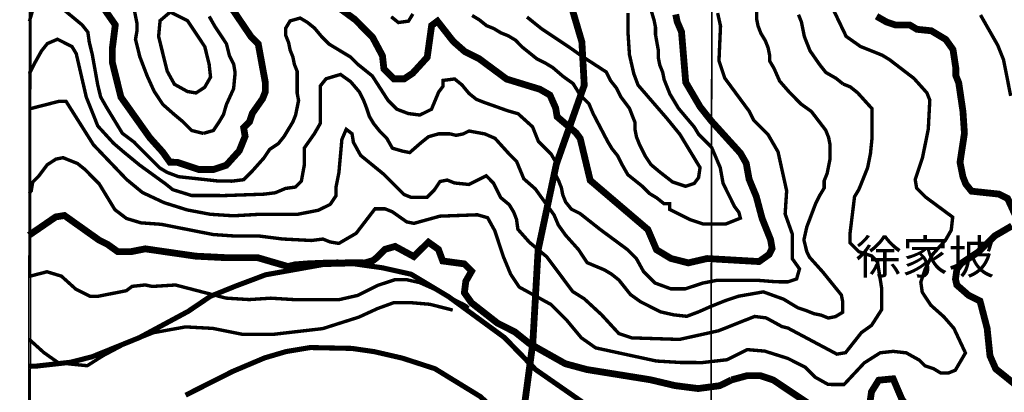
# Model space of a CAD drawing. Units: millimetres. Extents: x 17486 to 18693, y 61147 to 61594.
# Drawn here: x 18049 to 18078, y 61431 to 61442 of the extents above; entities that cross this region are included whole.
import ezdxf

# ---------------------------------------------------------------- set-up
doc = ezdxf.new("R2010")
doc.units = ezdxf.units.MM
doc.header["$MEASUREMENT"] = 0
doc.layers.get('0').update_dxf_attribs({"color": 6})
doc.layers.add('图签内线', color=7, linetype='Continuous', lineweight=25)
for name, color, linetype in [('地层界线', 7, 'Continuous'), ('河流', 4, 'Continuous'), ('等高线', 33, 'Continuous')]:
    doc.layers.add(name, color=color, linetype=linetype)
doc.styles.add('HZTXT', font='SimSun.ttf', dxfattribs={"height": 1})

msp = doc.modelspace()

# ---------------------------------------------------------------- linework, layer by layer
at = {"layer": '图签内线', "linetype": 'Continuous', "elevation": 125}
msp.add_lwpolyline([(18049.458, 61525.847), (18325.728, 61525.537), (18323.999, 61349.431), (18229.393, 61350.096), (18229.576, 61165.025), (18049.02, 61165.141), (18049.458, 61526.038)], dxfattribs=at)
at = {"layer": '地层界线', "const_width": 0.2, "elevation": 273}
msp.add_lwpolyline([(18062.249, 61407.668), (18060.465, 61413.332), (18060.562, 61419.612), (18061.481, 61424.03), (18063.845, 61430.722), (18064.079, 61432.467), (18064.234, 61435.192), (18064.769, 61437.713), (18065.588, 61440.031), (18065.519, 61441.3), (18063.495, 61448.137), (18063.454, 61451.88), (18063.87, 61455.037), (18062.308, 61462.866), (18062.424, 61466.712)], dxfattribs=at)
at = {"layer": '河流', "const_width": 0.15, "elevation": 97}
msp.add_lwpolyline([(18062.54, 61430.893), (18061.207, 61431.711), (18060.244, 61432.023), (18059.424, 61432.212), (18058.768, 61432.307), (18057.549, 61432.332), (18056.845, 61432.216), (18056.212, 61432.03), (18055.273, 61431.633), (18053.888, 61430.934)], dxfattribs=at)
at = {"layer": '等高线'}
for points, const_width, elevation in [([(18049.146, 61353.354), (18049.458, 61525.847)], 0.05, 125), ([(18069.17, 61352.968), (18069.483, 61525.811)], 0.05, 126), ([(18054.542, 61443.321), (18055.81, 61441.454), (18056.021, 61441.242), (18056.231, 61440.097), (18056.231, 61439.843), (18056.146, 61439.631), (18055.848, 61439.207), (18055.763, 61438.953), (18055.593, 61438.784), (18055.635, 61438.53), (18055.465, 61438.106), (18055.082, 61437.683), (18054.701, 61437.556), (18054.277, 61437.557), (18053.641, 61437.77), (18053.429, 61437.771), (18053.218, 61438.068), (18052.837, 61438.492), (18051.992, 61439.681), (18051.739, 61440.699), (18051.74, 61441.123), (18051.826, 61441.801), (18051.53, 61442.225)], 0.2, 97), ([(18049.297, 61436.856), (18049.359, 61436.931), (18049.402, 61437.185), (18049.571, 61437.354), (18049.826, 61437.693), (18050.081, 61437.862), (18050.293, 61437.904), (18050.717, 61437.733), (18050.928, 61437.564), (18051.351, 61437.139), (18051.816, 61436.375), (18052.155, 61436.12), (18052.578, 61435.992), (18053.172, 61435.949), (18054.697, 61435.649), (18055.333, 61435.605), (18056.053, 61435.604), (18056.732, 61435.518), (18057.579, 61435.474), (18057.918, 61435.516), (18058.13, 61435.431), (18058.384, 61435.388), (18058.894, 61435.684), (18059.446, 61436.403), (18059.743, 61436.403), (18059.955, 61436.317), (18060.378, 61436.02), (18060.59, 61435.977), (18061.353, 61436.188), (18062.455, 61436.228), (18062.752, 61436.143), (18062.963, 61435.761), (18063.216, 61434.997), (18063.427, 61434.488), (18063.681, 61434.106), (18064.612, 61433.596), (18065.078, 61433.129), (18065.501, 61432.619), (18065.924, 61432.322), (18067.703, 61431.937), (18068.424, 61431.893), (18069.06, 61431.892), (18069.781, 61431.975), (18070.375, 61432.271), (18070.883, 61432.228), (18071.561, 61432.014), (18072.069, 61431.759), (18072.365, 61431.462), (18072.746, 61431.249), (18073.213, 61431.248), (18073.807, 61431.883), (18074.274, 61432.179), (18074.656, 61432.22), (18075.037, 61432.177), (18075.418, 61431.965), (18075.587, 61431.795), (18075.842, 61431.71), (18076.053, 61431.582), (18076.265, 61431.582), (18076.477, 61431.666), (18076.775, 61432.174), (18076.437, 61432.895), (18076.141, 61433.235), (18075.76, 61433.575), (18075.507, 61433.957), (18075.465, 61434.254), (18075.593, 61434.635), (18075.805, 61435.058), (18076.188, 61435.481), (18076.358, 61435.778), (18076.401, 61436.159), (18075.597, 61436.754), (18075.343, 61437.009), (18075.301, 61437.263), (18075.514, 61437.899), (18075.685, 61438.746), (18075.729, 61439.594), (18075.645, 61439.806), (18075.264, 61440.231), (18074.544, 61440.783), (18074.333, 61440.911), (18073.697, 61441.166), (18073.274, 61441.464), (18072.725, 61442.609)], 0.1, 97), ([(18050.132, 61442.397), (18050.851, 61441.802), (18051.02, 61441.59), (18051.062, 61441.293), (18051.146, 61440.954), (18051.314, 61440.021), (18051.398, 61439.682), (18051.567, 61439.385), (18052.032, 61438.621), (18052.371, 61438.366), (18053.132, 61437.602), (18053.344, 61437.474), (18053.683, 61437.346), (18054.87, 61437.217), (18055.251, 61437.216), (18055.59, 61437.258), (18055.845, 61437.512), (18056.185, 61437.893), (18056.355, 61438.147), (18056.61, 61438.316), (18056.779, 61438.527), (18057.035, 61438.951), (18057.12, 61439.163), (18057.205, 61439.586), (18057.163, 61439.798), (18057.164, 61440.434), (18057.08, 61440.646), (18057.038, 61440.858), (18056.954, 61441.07), (18056.912, 61441.282), (18056.827, 61441.495), (18056.828, 61441.706), (18056.955, 61441.918), (18057.252, 61442.002), (18057.464, 61441.875), (18057.675, 61441.705), (18057.887, 61441.45), (18058.099, 61441.238), (18058.734, 61440.855), (18058.945, 61440.643), (18059.368, 61440.303), (18059.833, 61439.581), (18060.087, 61439.327), (18060.426, 61439.199), (18060.765, 61439.156), (18061.105, 61439.325), (18061.317, 61439.833), (18061.445, 61440.002), (18061.445, 61440.172), (18061.784, 61440.214), (18061.996, 61440.044), (18062.207, 61439.789), (18062.419, 61439.619), (18062.631, 61439.534), (18063.351, 61439.278), (18063.648, 61439.193), (18064.071, 61438.81), (18064.24, 61438.386), (18064.62, 61438.004), (18064.789, 61437.707), (18064.746, 61437.41), (18064.831, 61437.241), (18064.915, 61437.029), (18064.957, 61436.817), (18065.042, 61436.604), (18065.211, 61436.392), (18065.465, 61436.265), (18066.057, 61435.797), (18066.862, 61435.202), (18067.116, 61434.947), (18067.327, 61434.566), (18067.665, 61434.226), (18068.131, 61434.055), (18068.555, 61434.055), (18069.064, 61434.223), (18069.488, 61434.307), (18070.675, 61434.305), (18071.226, 61434.262), (18071.565, 61434.261), (18071.82, 61434.345), (18071.905, 61434.642), (18071.694, 61434.939), (18071.695, 61435.659), (18071.484, 61436.253), (18071.528, 61436.931), (18071.275, 61438.076), (18070.98, 61438.586), (18070.557, 61439.01), (18070.43, 61439.265), (18069.711, 61440.241), (18069.542, 61440.75), (18069.587, 61441.767), (18069.503, 61442.149)], 0.1, 97), ([(18068.273, 61442.109), (18068.315, 61441.897), (18068.442, 61441.6), (18068.566, 61440.116), (18068.989, 61439.395), (18069.327, 61438.97), (18070.173, 61438.036), (18070.342, 61437.739), (18070.426, 61437.273), (18070.637, 61436.764), (18070.806, 61436.127), (18071.059, 61435.491), (18071.101, 61435.237), (18071.016, 61435.067), (18070.718, 61434.856), (18069.193, 61434.944), (18068.641, 61434.817), (18068.133, 61434.946), (18067.709, 61435.201), (18067.456, 61435.795), (18065.763, 61437.239), (18065.469, 61438.469), (18065.342, 61438.639), (18064.792, 61439.106), (18064.75, 61439.36), (18064.581, 61439.742), (18064.285, 61439.912), (18063.31, 61440.211), (18062.506, 61440.806), (18062.083, 61441.018), (18061.744, 61441.316), (18061.279, 61441.91), (18061.109, 61441.783), (18060.98, 61440.851), (18060.555, 61440.385), (18060.301, 61440.216), (18060.004, 61440.217), (18059.708, 61440.514), (18059.666, 61440.896), (18059.371, 61441.447), (18058.863, 61441.957), (18058.397, 61442.297)], 0.2, 97), ([(18067.511, 61442.365), (18067.637, 61441.94), (18067.679, 61441.728), (18067.679, 61441.517), (18067.763, 61441.05), (18067.762, 61440.838), (18067.804, 61440.626), (18067.889, 61440.414), (18067.931, 61440.202), (18068.099, 61439.778), (18068.353, 61439.353), (18068.818, 61438.802), (18068.945, 61438.589), (18069.326, 61438.207), (18069.579, 61437.613), (18069.663, 61437.147), (18070.001, 61436.468), (18070.128, 61436.298), (18070.17, 61436.129), (18069.746, 61435.96), (18069.067, 61435.961), (18068.686, 61436.089), (18068.093, 61436.387), (18068.093, 61436.556), (18067.924, 61436.557), (18067.712, 61436.727), (18067.501, 61436.854), (18067.289, 61437.067), (18066.866, 61437.406), (18066.697, 61437.703), (18066.57, 61437.958), (18066.401, 61438.17), (18066.274, 61438.382), (18065.852, 61439.189), (18065.725, 61439.486), (18065.471, 61439.74), (18065.26, 61440.08), (18064.964, 61440.292), (18064.667, 61440.547), (18064.456, 61440.675), (18064.202, 61440.802), (18063.778, 61441.142), (18063.567, 61441.355), (18063.355, 61441.482), (18063.143, 61441.567), (18062.932, 61441.695), (18062.72, 61441.78), (18062.508, 61441.95), (18062.296, 61442.078)], 0.1, 97), ([(18049.303, 61440.367), (18049.45, 61440.661), (18049.663, 61441.042), (18049.833, 61441.253), (18050.13, 61441.38), (18050.553, 61441.167), (18050.68, 61440.955), (18050.974, 61439.683), (18051.312, 61438.834), (18051.777, 61438.325), (18052.074, 61438.07), (18052.539, 61437.688), (18053.301, 61437.135), (18053.513, 61436.965), (18054.063, 61436.795), (18055.038, 61436.793), (18056.183, 61436.833), (18056.522, 61436.875), (18056.819, 61437.001), (18057.116, 61437.043), (18057.286, 61437.213), (18057.371, 61437.679), (18057.372, 61438.187), (18057.67, 61438.611), (18057.84, 61438.907), (18057.842, 61440.009), (18058.012, 61440.221), (18058.436, 61440.347), (18058.732, 61440.135), (18058.986, 61439.837), (18059.113, 61439.583), (18059.197, 61439.371), (18059.281, 61439.116), (18059.408, 61438.904), (18059.577, 61438.692), (18059.789, 61438.479), (18059.958, 61438.182), (18060.254, 61438.097), (18060.466, 61438.054), (18060.806, 61438.35), (18061.018, 61438.52), (18061.315, 61438.604), (18061.654, 61438.603), (18061.824, 61438.56), (18062.036, 61438.602), (18062.205, 61438.687), (18062.672, 61438.601), (18062.968, 61438.473), (18063.391, 61438.006), (18063.603, 61437.794), (18063.814, 61437.285), (18064.152, 61436.988), (18064.702, 61436.224), (18064.828, 61435.927), (18065.04, 61435.63), (18065.421, 61435.205), (18065.674, 61434.823), (18066.182, 61434.61), (18066.394, 61434.483), (18066.606, 61434.313), (18066.944, 61433.888), (18067.24, 61433.676), (18067.833, 61433.378), (18068.215, 61433.292), (18068.596, 61433.249), (18068.935, 61433.376), (18069.317, 61433.545), (18069.741, 61433.713), (18070.123, 61433.84), (18070.844, 61433.966), (18071.437, 61433.752), (18071.86, 61433.497), (18072.115, 61433.412), (18072.326, 61433.327), (18072.538, 61433.284), (18072.75, 61433.199), (18072.962, 61433.241), (18073.174, 61433.368), (18073.175, 61433.664), (18073.133, 61433.876), (18072.583, 61434.556), (18072.202, 61434.98), (18072.118, 61435.15), (18072.034, 61435.489), (18072.119, 61435.871), (18072.375, 61436.548), (18072.502, 61436.802), (18072.63, 61437.014), (18072.63, 61437.226), (18072.715, 61437.438), (18072.801, 61437.862), (18072.802, 61438.285), (18072.76, 61438.497), (18072.675, 61438.71), (18072.253, 61439.261), (18071.956, 61439.474), (18071.618, 61439.814), (18071.322, 61440.153), (18071.153, 61440.535), (18071.026, 61440.747), (18071.026, 61440.917), (18070.984, 61441.129), (18070.9, 61441.341), (18070.773, 61441.553), (18070.689, 61441.765), (18070.647, 61441.977), (18070.647, 61442.189)], 0.1, 97), ([(18049.306, 61441.906), (18049.411, 61442.271)], 0.1, 97), ([(18054.406, 61438.617), (18054.067, 61438.702), (18053.813, 61438.957), (18053.559, 61439.169), (18053.221, 61439.467), (18052.967, 61439.849), (18052.756, 61440.315), (18052.545, 61440.867), (18052.419, 61441.376), (18052.462, 61441.63), (18052.462, 61441.842), (18052.378, 61442.266)], 0.1, 97), ([(18054.196, 61439.804), (18054.451, 61439.973), (18054.621, 61440.269), (18054.579, 61440.651), (18054.453, 61441.16), (18053.946, 61441.924), (18053.438, 61442.179), (18053.14, 61441.925), (18053.097, 61441.459), (18053.35, 61440.441), (18053.561, 61440.059), (18053.942, 61439.847), (18054.196, 61439.804)], 0.1, 97), ([(18054.582, 61442.05), (18054.751, 61441.753), (18055.089, 61441.243), (18055.173, 61440.904), (18055.3, 61440.65), (18055.342, 61440.395), (18055.298, 61439.929), (18055.086, 61439.463), (18055, 61439.167), (18054.873, 61438.955), (18054.703, 61438.701), (18054.406, 61438.617)], 0.1, 97), ([(18060.559, 61442.123), (18060.431, 61441.912), (18060.134, 61441.87), (18059.923, 61442.04)], 0.1, 97), ([(18067.798, 61437.489), (18067.545, 61437.702), (18067.375, 61437.957), (18067.207, 61438.296), (18067.122, 61438.508), (18067.08, 61438.72), (18067.081, 61438.932), (18066.912, 61439.356), (18066.658, 61439.696), (18066.531, 61439.95), (18066.362, 61440.163), (18066.236, 61440.417), (18065.516, 61440.885), (18065.219, 61441.097), (18064.33, 61441.692), (18063.907, 61442.032)], 0.1, 97), ([(18066.875, 61442.154), (18066.873, 61441.56), (18066.915, 61440.925), (18067.041, 61440.373), (18067.167, 61440.034), (18068.013, 61439.057), (18068.394, 61438.59), (18068.986, 61437.614), (18068.943, 61437.318), (18068.815, 61437.148), (18068.561, 61437.064), (18068.179, 61437.192), (18067.798, 61437.489)], 0.1, 97), ([(18071.876, 61442.102), (18071.961, 61441.89), (18072.045, 61441.466), (18072.213, 61441.042), (18072.509, 61440.617), (18072.679, 61440.405), (18072.975, 61440.235), (18073.187, 61440.065)], 0.1, 97), ([(18078.266, 61436.156), (18078.013, 61436.707), (18077.759, 61436.835), (18076.953, 61436.921), (18076.784, 61437.133), (18076.7, 61437.346), (18076.616, 61437.77), (18076.745, 61438.617), (18076.703, 61439.253), (18076.578, 61440.101), (18076.493, 61440.313), (18076.494, 61440.525), (18076.41, 61441.076), (18076.199, 61441.373), (18075.775, 61441.628), (18075.351, 61441.672), (18075.14, 61441.799), (18074.716, 61441.8), (18074.462, 61441.885), (18074.165, 61442.055)], 0.2, 97), ([(18077.217, 61442.092), (18077.724, 61441.201), (18077.893, 61440.777), (18078.103, 61439.717)], 0.1, 97), ([(18073.187, 61440.065), (18073.398, 61439.98), (18073.61, 61439.81), (18074.033, 61439.343), (18074.031, 61438.453), (18073.988, 61438.029), (18073.903, 61437.605), (18073.647, 61436.97), (18073.52, 61436.758), (18073.39, 61435.699), (18073.39, 61435.402), (18073.644, 61435.147), (18074.025, 61435.019), (18074.194, 61434.849), (18074.32, 61434.044), (18074.319, 61433.45), (18074.021, 61432.985), (18073.724, 61432.773), (18073.257, 61432.181), (18073.002, 61432.139), (18071.563, 61432.905), (18071.393, 61432.947), (18070.927, 61433.202), (18070.588, 61433.245), (18069.528, 61432.824), (18068.383, 61432.571), (18066.984, 61432.616), (18066.603, 61432.744), (18066.095, 61433.296), (18065.587, 61433.764), (18065.249, 61433.976), (18064.488, 61434.995), (18063.98, 61435.42), (18063.641, 61435.802), (18063.599, 61436.099), (18063.515, 61436.311), (18063.388, 61436.523), (18063.134, 61436.735), (18062.923, 61437.16), (18062.712, 61437.372), (18062.203, 61437.118), (18061.779, 61437.162), (18061.567, 61437.247), (18061.355, 61437.205), (18061.185, 61436.951), (18060.973, 61436.739), (18060.506, 61436.74), (18060.295, 61436.825), (18059.702, 61437.42), (18059.025, 61437.972), (18058.814, 61438.354), (18058.772, 61438.609), (18058.603, 61438.736), (18058.475, 61438.439), (18058.388, 61437.465), (18058.303, 61437.041), (18058.302, 61436.787), (18058.132, 61436.533), (18057.793, 61436.364), (18057.157, 61436.238), (18056.012, 61436.24), (18055.292, 61436.199), (18054.613, 61436.243), (18053.936, 61436.371), (18053.258, 61436.584), (18052.622, 61436.882), (18052.157, 61437.265), (18051.184, 61438.284), (18050.381, 61439.557), (18050.169, 61439.557), (18049.301, 61439.335)], 0.1, 97), ([(18049.294, 61435.628), (18050.078, 61436.166), (18050.332, 61436.208), (18051.348, 61435.486), (18051.602, 61435.358), (18051.899, 61435.146), (18052.28, 61435.145), (18052.704, 61435.229), (18054.187, 61435.014), (18055.077, 61434.97), (18056.01, 61434.968), (18056.892, 61434.71), (18057.094, 61434.758), (18057.481, 61434.788), (18058.006, 61434.81), (18058.354, 61434.817), (18058.459, 61434.808), (18058.694, 61434.825), (18058.91, 61434.824), (18059.111, 61434.816), (18059.122, 61434.814), (18059.15, 61434.816), (18059.383, 61434.882), (18059.486, 61434.962), (18059.741, 61435.216), (18060.037, 61435.3), (18060.588, 61435.002), (18061.013, 61435.425), (18061.309, 61435.213), (18061.435, 61434.873), (18062.071, 61434.787), (18062.283, 61434.575), (18062.113, 61434.279), (18062.07, 61433.94), (18062.281, 61433.643), (18063.043, 61433.048), (18063.551, 61432.792), (18063.974, 61432.453), (18065.033, 61431.857), (18065.668, 61431.686), (18067.533, 61431.386), (18068.253, 61431.215), (18068.931, 61431.129), (18069.567, 61431.213), (18069.907, 61431.382)], 0.2, 97), ([(18078.299, 61431.196), (18077.664, 61431.706), (18077.495, 61432.088), (18077.412, 61432.894), (18077.202, 61433.699), (18076.863, 61433.869), (18076.524, 61434.167), (18076.482, 61434.336), (18076.525, 61434.633), (18076.653, 61434.802), (18077.162, 61435.141), (18077.629, 61435.606), (18078.138, 61435.902)], 0.2, 97), ([(18049.287, 61431.785), (18049.483, 61431.785), (18050.515, 61431.9), (18051.148, 61432.063), (18052.532, 61432.623), (18053.964, 61433.394), (18054.621, 61433.838), (18055.372, 61434.142), (18056.24, 61434.468), (18057.928, 61434.77), (18058.819, 61434.792), (18059.663, 61434.673), (18060.507, 61434.484), (18061.607, 61433.825), (18063.246, 61432.626), (18064.159, 61431.687), (18065.571, 61430.706)], 0.15, 97), ([(18054.715, 61433.876), (18053.592, 61434.168), (18052.914, 61434.126), (18052.702, 61434.169), (18052.321, 61434.128), (18052.151, 61434.001), (18051.303, 61433.833), (18051.091, 61433.833), (18050.667, 61434.046), (18050.244, 61434.428), (18049.821, 61434.556), (18049.292, 61434.419)], 0.1, 97), ([(18061.387, 61433.957), (18060.756, 61434.239), (18060.375, 61434.324), (18060.036, 61434.325), (18059.527, 61434.156), (18058.933, 61433.861), (18058.381, 61433.735), (18057.11, 61433.737), (18056.389, 61433.781), (18055.753, 61433.74), (18055.075, 61433.783), (18054.715, 61433.876)], 0.1, 97), ([(18062.194, 61433.492), (18062.138, 61433.548), (18062.007, 61433.623), (18061.885, 61433.679), (18061.64, 61433.811), (18061.518, 61433.898), (18061.387, 61433.957)], 0.1, 97), ([(18050.272, 61431.873), (18051.002, 61431.799), (18051.469, 61432.095), (18052.106, 61432.432), (18052.954, 61432.77), (18053.887, 61432.938), (18054.692, 61432.894), (18055.54, 61432.723), (18056.472, 61432.721), (18057.914, 61432.888), (18058.974, 61433.225), (18059.525, 61433.478), (18059.992, 61433.647), (18060.543, 61433.646), (18061.052, 61433.602), (18061.729, 61433.432)], 0.1, 97), ([(18049.289, 61432.572), (18049.308, 61432.565), (18049.731, 61432.183), (18050.155, 61431.885), (18050.272, 61431.873)], 0.1, 97), ([(18053.888, 61430.934), (18055.273, 61431.633), (18056.212, 61432.03), (18056.845, 61432.216), (18057.549, 61432.332), (18058.768, 61432.307), (18059.424, 61432.212), (18060.244, 61432.023), (18061.207, 61431.711), (18062.54, 61430.893), (18063.336, 61430.165), (18063.874, 61429.577)], 0.15, 97), ([(18069.907, 61431.382), (18070.373, 61431.508), (18070.755, 61431.507), (18071.136, 61431.379), (18072.152, 61430.699), (18072.406, 61430.614), (18072.914, 61430.359), (18073.55, 61430.273), (18073.805, 61430.484), (18073.975, 61430.738), (18074.018, 61431.035), (18074.23, 61431.374), (18074.654, 61431.415), (18074.907, 61430.821), (18075.119, 61430.524), (18075.373, 61430.354), (18075.627, 61430.269), (18075.881, 61430.268), (18076.136, 61430.183), (18076.644, 61430.225), (18077.153, 61430.181), (18077.662, 61430.223), (18077.916, 61430.307), (18078.425, 61430.221)], 0.2, 97)]:
    msp.add_lwpolyline(points, dxfattribs=dict(at, const_width=const_width, elevation=elevation))

# ---------------------------------------------------------------- texts
at = {"color": 7, "style": 'HZTXT'}
msp.add_text('徐家坡', height=1, rotation=359.9685, dxfattribs=at).set_placement((18073.547, 61434.493, 164))

doc.saveas('drawing.dxf')
